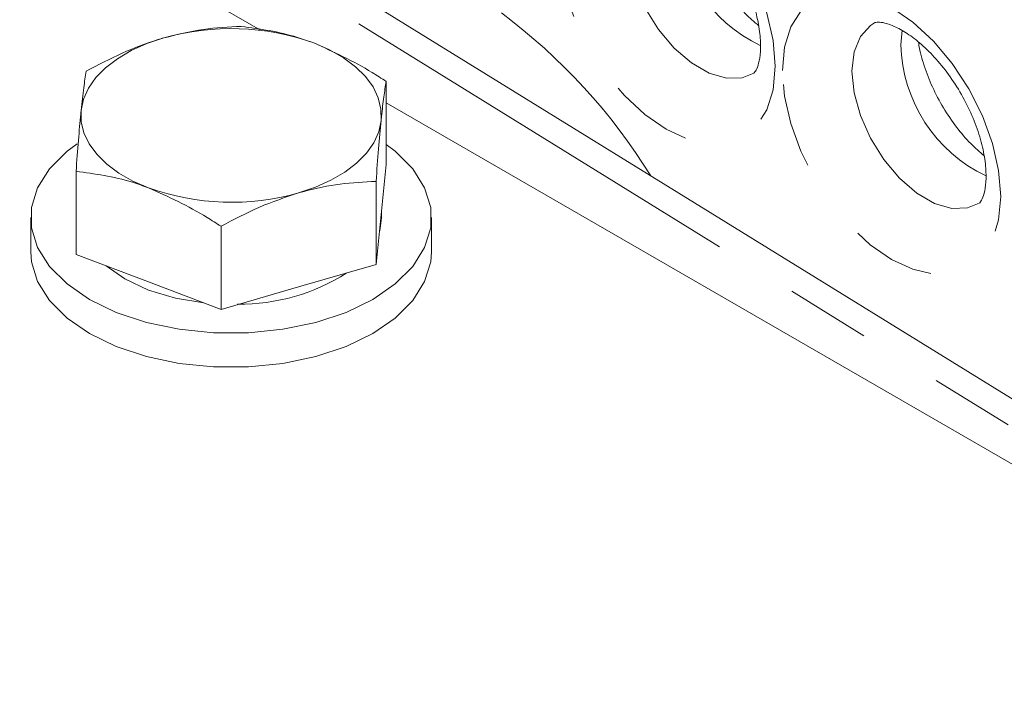
# Model space of a CAD drawing. Units: millimetres. Extents: x 11 to 1180, y 5 to 832.
# Drawn here: x 1035 to 1050, y 704 to 714 of the extents above; entities that cross this region are included whole.
import ezdxf

# ---------------------------------------------------------------- set-up
doc = ezdxf.new("R2010")
doc.units = ezdxf.units.MM
doc.linetypes.add('PHANTOM', pattern=[12.7, 6.35, -1.27, 1.27, -1.27, 1.27, -1.27])

msp = doc.modelspace()

# ---------------------------------------------------------------- linework, layer by layer
at = {"color": 7, "linetype": 'Continuous', "lineweight": 15}
for p, q in [((1055.71932, 704.78336), (1025.04433, 723.72863)), ((1038.38816, 714.05814), (1023.65388, 722.56406)), ((1040.27089, 712.04565), (1040.27089, 713.29009)), ((1055.00517, 704.46534), (1040.27089, 712.97126)), ((1040.27089, 712.04565), (1040.19521, 711.297)), ((1035.62717, 710.6997), (1035.62717, 711.94414)), ((1040.11953, 710.54836), (1040.11953, 711.7928)), ((1040.19903, 711.25019), (1040.19903, 711.3348)), ((1034.94903, 711.25019), (1034.94903, 710.73985)), ((1040.19521, 711.297), (1040.11953, 710.54836)), ((1040.94903, 710.73985), (1040.94903, 711.25019)), ((1037.79767, 709.87539), (1037.79767, 711.11982)), ((1036.71242, 710.28755), (1035.62717, 710.6997)), ((1040.11953, 710.54836), (1038.9586, 710.21187)), ((1037.79767, 709.87539), (1036.71242, 710.28755)), ((1038.9586, 710.21187), (1037.79767, 709.87539))]:
    msp.add_line(p, q, dxfattribs=at)
at = {"color": 8, "linetype": 'PHANTOM', "lineweight": 0}
for p, q in [((1056.07039, 704.14053), (1024.55102, 723.60729)), ((1047.97865, 713.83848), (1047.99694, 714.05646))]:
    msp.add_line(p, q, dxfattribs=at)
at = {"color": 8, "linetype": 'PHANTOM', "lineweight": 0, "flags": 128}
for points in [[(1042.85231, 715.71092), (1042.86, 715.75434), (1042.95302, 716.05474), (1043.10408, 716.29389), (1043.30737, 716.46258), (1043.55508, 716.55433), (1043.83769, 716.56562), (1044.14434, 716.49601), (1044.46325, 716.34818), (1044.78216, 716.12781), (1045.08881, 715.84337), (1045.37142, 715.50578), (1045.61914, 715.12803), (1045.82243, 714.72462), (1045.97349, 714.31107), (1046.06651, 713.90326), (1046.09792, 713.51686), (1046.06651, 713.16673), (1045.97349, 712.86632), (1045.82243, 712.62718), (1045.61914, 712.45848), (1045.37142, 712.36673), (1045.08881, 712.35544), (1044.78216, 712.42505), (1044.46325, 712.57288), (1044.14434, 712.79325), (1043.83769, 713.0777), (1043.55508, 713.41528), (1043.30737, 713.79304), (1043.10408, 714.19645), (1042.95302, 714.61), (1042.89878, 714.81648)], [(1044.20988, 716.11775), (1044.14823, 716.07922), (1043.99695, 715.91347), (1043.90252, 715.68045), (1043.87042, 715.39371), (1043.90252, 715.0699), (1043.99695, 714.72785), (1044.14823, 714.38744), (1044.34756, 714.06845), (1044.58336, 713.78941), (1044.84192, 713.56655), (1045.10823, 713.41282), (1045.36679, 713.33714), (1045.60259, 713.34393), (1045.77669, 713.41556)], [(1046.20502, 713.45503), (1046.23643, 713.80516), (1046.32945, 714.10557), (1046.48051, 714.34472), (1046.6838, 714.51341), (1046.93151, 714.60516), (1047.21413, 714.61645), (1047.52078, 714.54684), (1047.83969, 714.39901), (1048.1586, 714.17864), (1048.46524, 713.89419), (1048.74786, 713.55661), (1048.99557, 713.17885), (1049.19886, 712.77545), (1049.34992, 712.36189), (1049.44294, 711.95408), (1049.47435, 711.56768), (1049.44294, 711.21756), (1049.34992, 710.91715), (1049.19886, 710.678), (1048.99557, 710.50931), (1048.74786, 710.41756), (1048.46524, 710.40627), (1048.1586, 710.47588), (1047.83969, 710.62371), (1047.52078, 710.84408), (1047.21413, 711.12852), (1046.93151, 711.46611), (1046.6838, 711.84386), (1046.48051, 712.24727), (1046.32945, 712.66082), (1046.23643, 713.06864), (1046.20502, 713.45503)], [(1047.58631, 714.16858), (1047.52466, 714.13005), (1047.37338, 713.9643), (1047.27895, 713.73128), (1047.24685, 713.44453), (1047.27895, 713.12073), (1047.37338, 712.77868), (1047.52466, 712.43827), (1047.72399, 712.11927), (1047.95979, 711.84024), (1048.21836, 711.61738), (1048.48466, 711.46364), (1048.74323, 711.38797), (1048.97903, 711.39476), (1049.15313, 711.46638)]]:
    msp.add_lwpolyline(points, dxfattribs=at)
at = {"color": 7, "linetype": 'Continuous', "lineweight": 15, "flags": 128}
for points in [[(1035.70285, 712.85688), (1035.73918, 713.02549), (1035.81332, 713.18991), (1035.924, 713.34734), (1036.06932, 713.49509), (1036.24682, 713.63062), (1036.45343, 713.75162), (1036.68564, 713.85601), (1036.93946, 713.94201)], [(1039.18564, 713.86634), (1039.42042, 713.76388), (1039.63001, 713.6446), (1039.81084, 713.51055), (1039.95982, 713.36402), (1040.07439, 713.20752), (1040.1526, 713.04372), (1040.1931, 712.87543), (1040.19521, 712.70553)], [(1036.71242, 711.69608), (1036.47765, 711.79854), (1036.26806, 711.91782), (1036.08722, 712.05187), (1035.93824, 712.1984), (1035.82367, 712.3549), (1035.74546, 712.51869), (1035.70496, 712.68698), (1035.70285, 712.85688)], [(1040.19521, 712.70553), (1040.15888, 712.53693), (1040.08475, 712.3725), (1039.97407, 712.21507), (1039.82874, 712.06733), (1039.65125, 711.9318), (1039.44463, 711.8108), (1039.21242, 711.70641), (1038.9586, 711.6204)], [(1035.643, 712.35795), (1035.49157, 712.24355), (1035.23011, 711.98211), (1035.05125, 711.69843), (1034.96045, 711.40113), (1034.96045, 711.09925), (1035.05125, 710.80195), (1035.23011, 710.51828), (1035.49158, 710.25684), (1035.82771, 710.02558), (1036.2283, 709.83153), (1036.68118, 709.68059), (1037.17258, 709.57734), (1037.68756, 709.52492), (1038.2105, 709.52492), (1038.72549, 709.57734), (1039.21689, 709.68059), (1039.66976, 709.83153), (1040.07035, 710.02558), (1040.40649, 710.25684), (1040.66795, 710.51827), (1040.84681, 710.80195), (1040.93762, 711.09925), (1040.93762, 711.40113), (1040.84681, 711.69843), (1040.66795, 711.98211), (1040.40649, 712.24355), (1040.27089, 712.34688)], [(1040.19903, 711.25019), (1040.18123, 711.08715), (1040.16915, 711.0392)], [(1034.94903, 710.73985), (1034.96045, 710.58891), (1035.05125, 710.29162), (1035.23011, 710.00794), (1035.49158, 709.7465), (1035.82771, 709.51524), (1036.2283, 709.3212), (1036.68118, 709.17025), (1037.17258, 709.067), (1037.68756, 709.01458), (1038.2105, 709.01458), (1038.72549, 709.067), (1039.21689, 709.17025), (1039.66976, 709.3212), (1040.07035, 709.51524), (1040.40649, 709.7465), (1040.66795, 710.00794), (1040.84681, 710.29162), (1040.93762, 710.58891), (1040.94903, 710.73985)], [(1036.71242, 710.16506), (1036.35935, 710.33098), (1036.07857, 710.52827)], [(1037.54111, 709.97282), (1037.11612, 710.04357), (1036.71242, 710.16506)]]:
    msp.add_lwpolyline(points, dxfattribs=at)
at = {"color": 8, "linetype": 'PHANTOM', "lineweight": 0}
for centre, radius, start, end in [((1046.83822, 715.84515), 2.23675, 181.472887, 244.646248), ((1036.67386, 707.18975), 8.89504, 31.799866, 53.24291), ((1050.21466, 713.89598), 2.23675, 181.472916, 244.646219)]:
    msp.add_arc(centre, radius, start, end, dxfattribs=at)
at = {"color": 7, "linetype": 'Continuous', "lineweight": 15}
for centre, radius, start, end in [((1037.94446, 710.39886), 3.68293, 70.305208, 105.83567), ((1037.9536, 715.16356), 3.68293, 250.305208, 285.83567), ((1038.06853, 712.96072), 3.00828, 269.583781, 302.422711)]:
    msp.add_arc(centre, radius, start, end, dxfattribs=at)
for points, knots in [([(1044.21334, 716.11901), (1044.21408, 716.11958), (1044.21728, 716.12204), (1044.23471, 716.1281), (1044.32333, 716.12647), (1044.4731, 716.08351), (1044.6684, 715.9821), (1044.88427, 715.82313), (1045.10672, 715.60878), (1045.32133, 715.34618), (1045.51432, 715.04731), (1045.67376, 714.72807), (1045.79078, 714.4071), (1045.86081, 714.10436), (1045.88455, 713.83951), (1045.86905, 713.63032), (1045.82956, 713.49051), (1045.78837, 713.4242), (1045.77983, 713.41655), (1045.77499, 713.41487), (1045.77431, 713.41463)], [0, 0, 0, 0, 0.01972357, 0.08484777, 0.14201201, 0.20243498, 0.26086197, 0.31980845, 0.3800483, 0.44153812, 0.50386768, 0.56652314, 0.62887779, 0.69034262, 0.75050672, 0.80925665, 0.86722793, 0.92611272, 0.98951054, 1, 1, 1, 1]), ([(1045.84963, 714.12462), (1045.78237, 714.18283), (1045.64089, 714.30527), (1045.43063, 714.55297), (1045.23451, 714.84101), (1045.06837, 715.15517), (1044.94712, 715.47113), (1044.88113, 715.70259), (1044.8695, 715.80986), (1044.86761, 715.82733)], [0, 0, 0, 0, 0.14690503, 0.30899992, 0.473663, 0.63952078, 0.80495357, 0.96822851, 1, 1, 1, 1]), ([(1038.10039, 714.11441), (1037.91185, 714.10562), (1037.53132, 714.08789), (1037.13794, 713.99093), (1036.93946, 713.94201)], [0, 0, 0, 0, 0.4954569, 1, 1, 1, 1]), ([(1039.18564, 713.86634), (1039.10473, 713.89543), (1038.73756, 714.02746), (1038.37953, 714.07632), (1038.10039, 714.11441)], [0, 0, 0, 0, 0.220364562, 1, 1, 1, 1]), ([(1047.58977, 714.16984), (1047.59052, 714.17041), (1047.59372, 714.17287), (1047.61115, 714.17892), (1047.69977, 714.1773), (1047.84954, 714.13433), (1048.04483, 714.03293), (1048.2607, 713.87396), (1048.48315, 713.6596), (1048.69776, 713.39701), (1048.89076, 713.09813), (1049.05019, 712.77889), (1049.16722, 712.45793), (1049.23725, 712.15518), (1049.26099, 711.89033), (1049.24548, 711.68115), (1049.20599, 711.54133), (1049.1648, 711.47503), (1049.15626, 711.46738), (1049.15143, 711.46569), (1049.15074, 711.46545)], [0, 0, 0, 0, 0.01972338, 0.0848478, 0.14201205, 0.20243503, 0.26086203, 0.31980819, 0.38004805, 0.44153788, 0.50386745, 0.56652292, 0.62887772, 0.69034256, 0.75050668, 0.80925661, 0.86722791, 0.92611271, 0.98951053, 1, 1, 1, 1]), ([(1036.93946, 713.94201), (1036.91195, 713.93384), (1036.70356, 713.87196), (1036.31065, 713.72224), (1035.95699, 713.5356), (1035.77854, 713.44143)], [0, 0, 0, 0, 0.07009097, 0.53078393, 1, 1, 1, 1]), ([(1040.27089, 713.29009), (1040.20153, 713.33547), (1039.84828, 713.5666), (1039.48089, 713.73279), (1039.18564, 713.86634)], [0, 0, 0, 0, 0.19635068, 1, 1, 1, 1]), ([(1049.22607, 712.17544), (1049.15881, 712.23365), (1049.01733, 712.3561), (1048.80706, 712.60379), (1048.61094, 712.89184), (1048.4448, 713.206), (1048.32355, 713.52196), (1048.25756, 713.75342), (1048.24594, 713.86068), (1048.24404, 713.87815)], [0, 0, 0, 0, 0.1469051, 0.30899926, 0.47366312, 0.63952042, 0.80495328, 0.96822852, 1, 1, 1, 1]), ([(1035.77854, 713.44143), (1035.76624, 713.36571), (1035.74144, 713.21288), (1035.71579, 712.97627), (1035.70285, 712.85688)], [0, 0, 0, 0, 0.49545743, 1, 1, 1, 1]), ([(1040.19521, 712.70553), (1040.19701, 712.72308), (1040.21059, 712.85598), (1040.2362, 713.07352), (1040.25926, 713.21746), (1040.27089, 713.29009)], [0, 0, 0, 0, 0.070089691, 0.530786061, 1, 1, 1, 1]), ([(1035.70285, 712.85688), (1035.70106, 712.83894), (1035.68747, 712.70307), (1035.66186, 712.41386), (1035.63881, 712.10167), (1035.62717, 711.94414)], [0, 0, 0, 0, 0.07008969, 0.53078421, 1, 1, 1, 1]), ([(1040.11953, 711.7928), (1040.13182, 711.96024), (1040.15663, 712.29821), (1040.18227, 712.56894), (1040.19521, 712.70553)], [0, 0, 0, 0, 0.49545743, 1, 1, 1, 1]), ([(1035.62717, 711.94414), (1035.9063, 711.90605), (1036.26433, 711.8572), (1036.63151, 711.72517), (1036.71242, 711.69608)], [0, 0, 0, 0, 0.77963499, 1, 1, 1, 1]), ([(1038.9586, 711.6204), (1038.98612, 711.62818), (1039.1945, 711.6871), (1039.58742, 711.76514), (1039.94108, 711.78352), (1040.11953, 711.7928)], [0, 0, 0, 0, 0.07009008, 0.53078393, 1, 1, 1, 1]), ([(1036.71242, 711.69608), (1037.00767, 711.56253), (1037.37506, 711.39634), (1037.72831, 711.16521), (1037.79767, 711.11982)], [0, 0, 0, 0, 0.80364651, 1, 1, 1, 1]), ([(1037.79767, 711.11982), (1037.98621, 711.22033), (1038.36675, 711.4232), (1038.76012, 711.55427), (1038.9586, 711.6204)], [0, 0, 0, 0, 0.4954569, 1, 1, 1, 1])]:
    msp.add_open_spline(points, degree=3, knots=knots, dxfattribs=at)

doc.saveas('drawing.dxf')
